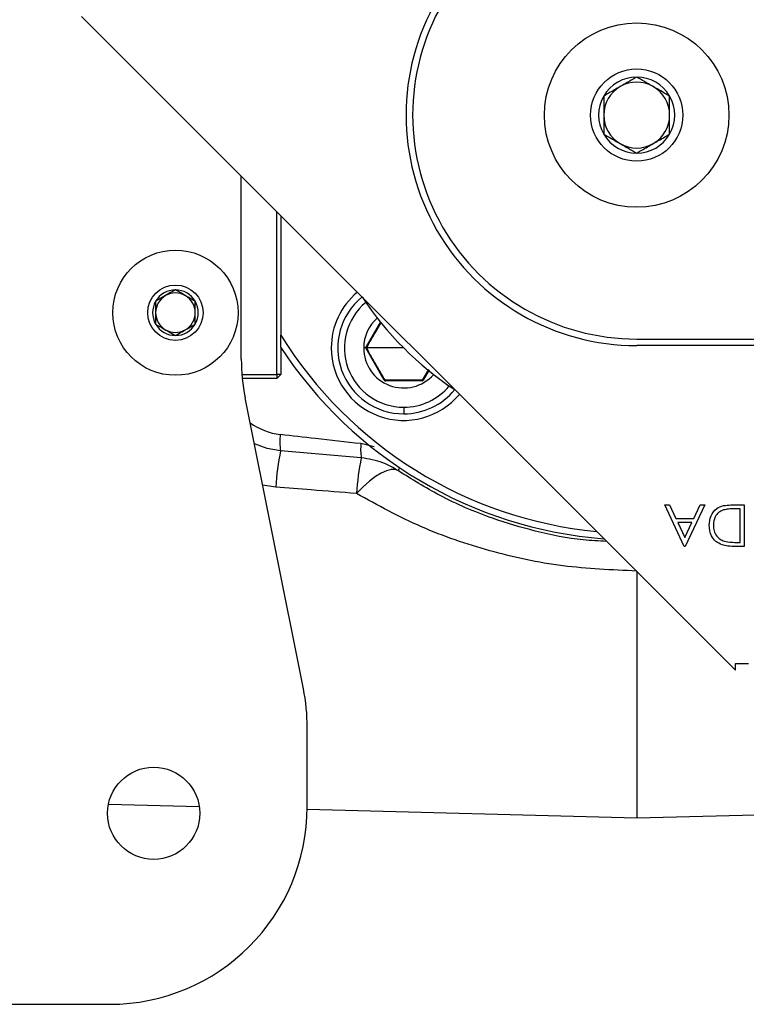
# Model space of a CAD drawing. Extents: x 0.8 to 30.3, y 3.5 to 20.5.
# Drawn here: x 5 to 5.3, y 9.5 to 9.8 of the extents above; entities that cross this region are included whole.
import ezdxf

# ---------------------------------------------------------------- set-up
doc = ezdxf.new("R2010")
doc.units = 0
doc.header["$MEASUREMENT"] = 0
doc.layers.get('0').update_dxf_attribs({"linetype": 'CONTINUOUS'})

msp = doc.modelspace()

# ---------------------------------------------------------------- linework, layer by layer
at = {"color": 7, "linetype": 'Continuous'}
for p, q in [((5.254601929226745, 9.587918137941617), (5.059252342507776, 9.783267724660584)), ((5.107022081296672, 9.68090556454111), (5.107022081296672, 9.73549798587169)), ((5.117652002556514, 9.676239057832875), (5.117652002556514, 9.724868064611847)), ((5.118833104918719, 9.723686962249642), (5.118833104918719, 9.688029751249063)), ((5.14428368223308, 9.684397839212151), (5.148653921542325, 9.691967315737)), ((5.118833104918719, 9.684283195646989), (5.118833104918719, 9.676239057832875)), ((5.144230936329057, 9.684200988801406), (5.143576257876182, 9.68420098881845)), ((5.15553519338461, 9.68420098881845), (5.144427786722758, 9.68420098881845)), ((5.225132317517144, 9.686868979092717), (5.284187435627381, 9.686868979092717)), ((5.371879005446186, 9.68490047515571), (5.225132317517144, 9.68490047515571)), ((5.149738960367155, 9.674555319527112), (5.14428368223308, 9.68400413842475)), ((5.10720674255327, 9.676239057832875), (5.117652002556514, 9.676239057832875)), ((5.118833104918719, 9.676239057832875), (5.117652002556514, 9.676239057832875)), ((5.118833104918719, 9.676239057832875), (5.117652002556514, 9.67505795547067)), ((5.117652002556514, 9.676239057832875), (5.117652002556514, 9.67505795547067)), ((5.16296317002393, 9.677792855595921), (5.161088896715536, 9.674581692479123)), ((5.163115111141922, 9.67764475212123), (5.161331426402065, 9.674555319527112)), ((5.117652002556514, 9.67505795547067), (5.107312308160745, 9.67505795547067)), ((5.160990471518685, 9.674358469133411), (5.150079915250536, 9.674358469133411)), ((5.125560310176057, 9.582366811073745), (5.108168891787366, 9.669323903017201)), ((5.15553519338461, 9.66648445338538), (5.15553519338461, 9.664515949448372)), ((5.146740089404901, 9.654673231572911), (5.142768715788106, 9.655605742216286)), ((5.142868148630243, 9.651375682683945), (5.118742811782948, 9.653486376161828)), ((5.117302367819804, 9.64262348845222), (5.113385272978991, 9.643241997059073)), ((5.233568412681548, 9.637277112300591), (5.234896362616168, 9.637277112300591)), ((5.239337027197537, 9.624904160109757), (5.233568412681548, 9.637277112300591)), ((5.234896362616168, 9.637277112300591), (5.236840481320452, 9.63320473250109)), ((5.245488091294698, 9.637277112300591), (5.239641570382544, 9.624904160109757)), ((5.242173528257886, 9.63320473250109), (5.244107023362693, 9.637277112300591)), ((5.244107023362693, 9.637277112300591), (5.245488091294698, 9.637277112300591)), ((5.253276559162956, 9.637277112300591), (5.257214373369083, 9.637277112300591)), ((5.257214373369083, 9.637277112300591), (5.257214373369083, 9.624904160109757)), ((5.25602807142749, 9.636108516358126), (5.254597426697925, 9.636108516358126)), ((5.25602807142749, 9.626108168050479), (5.25602807142749, 9.636108516358126)), ((5.236840481320452, 9.63320473250109), (5.242173528257886, 9.63320473250109)), ((5.241617559885259, 9.632011348159844), (5.237385826093602, 9.632011348159844)), ((5.237385826093602, 9.632011348159844), (5.23948929879004, 9.627528189180566)), ((5.23948929879004, 9.627528189180566), (5.241617559885259, 9.632011348159844)), ((5.255153395070553, 9.626108168050479), (5.25602807142749, 9.626108168050479)), ((5.239641570382544, 9.624904160109757), (5.239337027197537, 9.624904160109757)), ((5.257214373369083, 9.624904160109757), (5.254647003495485, 9.624904160109757)), ((5.225132317517144, 9.617543208070261), (5.225132317517144, 9.543758742872244)), ((5.254601929226745, 9.589886641878625), (5.258538937100761, 9.589886641878625)), ((5.254601929226745, 9.587918137941617), (5.254601929226745, 9.589886641878625)), ((5.126707120666751, 9.547105199565157), (5.126707120666751, 9.570785149549836)), ((5.067339465240667, 9.547890694126135), (5.094468122417872, 9.547180305237015)), ((5.126702113974333, 9.546336228462255), (5.225132317517144, 9.543758742872244)), ((5.225132317517144, 9.543758742872244), (5.41373240185643, 9.548697409888694)), ((4.923707120666751, 9.488050081454922), (5.067652002556514, 9.488050081454922))]:
    msp.add_line(p, q, dxfattribs=at)
at = {"color": 7, "linetype": 'Continuous', "flags": 128}
for points in [[(5.118742811782948, 9.653486376161828), (5.114710801255631, 9.654195230969298), (5.110921258015098, 9.655562071878538)], [(5.153950593005726, 9.647472810979178), (5.15298673556603, 9.64785687099708), (5.151799082732595, 9.647873126668427), (5.150409461133642, 9.64752127924725), (5.148843409169924, 9.646807794969005), (5.147129707671179, 9.645745786214379), (5.145299850963398, 9.644354770530594), (5.143387468067567, 9.642660311938824), (5.141427704667099, 9.640693551119817)]]:
    msp.add_lwpolyline(points, dxfattribs=at)
at = {"color": 7, "linetype": 'Continuous'}
for centre, radius in [((5.225132317517144, 9.753798112950985), 0.02755905511811003), ((5.225132317517144, 9.753798112950985), 0.01377952755905524), ((5.087337041926594, 9.694742994840748), 0.01870078740157641), ((5.087337041926594, 9.694742994840748), 0.008267716535433539), ((5.080840978934467, 9.54513669562815), 0.01377952755905465)]:
    msp.add_circle(centre, radius, dxfattribs=at)
for centre, radius, start, end in [((5.225132317517144, 9.753798112950985), 0.06889763779527591, 90.00000000000074, 270.0000000000008), ((5.225132317517144, 9.753798112950985), 0.06692913385826849, 90, 270.0000000000008), ((5.225132317517144, 9.753798112950985), 0.01136516277932387, 90, 149.9999999999999), ((5.225132317517144, 9.753798112950985), 0.009842519685039271, 59.99999999999972, 120.0000000000047), ((5.225132317517144, 9.753798112950985), 0.01136516277932387, 30.00000000000231, 90), ((5.225132317517144, 9.753798112950985), 0.009842519685039797, 120.0000000000047, 180), ((5.225132317517144, 9.753798112950985), 0.009842519685038909, 0, 59.99999999999972), ((5.225132317517144, 9.753798112950985), 0.01136516277932384, 149.9999999999999, 210.0000000000009), ((5.225132317517144, 9.753798112950985), 0.01136516277932307, 329.9999999999985, 30.00000000000231), ((5.225132317517144, 9.753798112950985), 0.00984251968504081, 180, 240.0000000000013), ((5.225132317517144, 9.753798112950985), 0.009842519685040366, 299.9999999999959, 0), ((5.225132317517144, 9.753798112950985), 0.01136516277932387, 210.0000000000009, 270.0000000000008), ((5.225132317517144, 9.753798112950985), 0.01136516277932387, 270.0000000000008, 329.9999999999985), ((5.225132317517144, 9.753798112950985), 0.00984251968504081, 240.0000000000013, 299.9999999999959), ((5.087337041926594, 9.694742994840748), 0.006819097667594636, 90, 149.9999999999981), ((5.087337041926594, 9.694742994840748), 0.005905511811024397, 119.9999999999981, 180), ((5.087337041926594, 9.694742994840748), 0.005905511811024397, 60.00000000000936, 119.9999999999981), ((5.087337041926594, 9.694742994840748), 0.006819097667594636, 30.00000000000191, 90), ((5.087337041926594, 9.694742994840748), 0.005905511811024056, 0, 60.00000000000936), ((5.15553519338461, 9.68420098881845), 0.02165354330708702, 129.784091429545, 180), ((5.15553519338461, 9.68420098881845), 0.01968503937008043, 129.2608295227307, 270.0000000000008), ((5.225132317517144, 9.753798112950985), 0.09842519685039376, 213.5216590454667, 236.478340954535), ((5.087337041926594, 9.694742994840748), 0.006819097667594636, 149.9999999999981, 209.9999999999898), ((5.087337041926594, 9.694742994840748), 0.006819097667594636, 330.0000000000118, 30.00000000000191), ((5.15553519338461, 9.68420098881845), 0.0177165354330712, 129.8363929090877, 270.0000000000008), ((5.087337041926594, 9.694742994840748), 0.005905511811024056, 180, 239.9999999999941), ((5.087337041926594, 9.694742994840748), 0.005905511811024056, 300.0000000000001, 0), ((5.15553519338461, 9.68420098881845), 0.01195893550842918, 131.5170569381006, 180), ((5.087337041926594, 9.694742994840748), 0.006819097667593749, 209.9999999999898, 270.0000000000008), ((5.087337041926594, 9.694742994840748), 0.006819097667593749, 270.0000000000008, 330.0000000000118), ((5.087337041926594, 9.694742994840748), 0.005905511811022859, 239.9999999999941, 300.0000000000001), ((5.225132317517144, 9.753798112950985), 0.1250000000000007, 211.7454837014384, 264.4973913161522), ((5.225132317517144, 9.753798112950985), 0.1269685039370088, 213.1534084156403, 265.5631302390134), ((5.15553519338461, 9.68420098881845), 0.02165354330708702, 180, 320.2159085704559), ((5.15553519338461, 9.68420098881845), 0.01195893550842797, 180, 318.4829430618857), ((5.166077199406908, 9.68090556454111), 0.05905511811023638, 180, 191.3099324740215), ((5.15553519338461, 9.68420098881845), 0.01771653543307074, 270.0000000000008, 320.1636070909193), ((5.15553519338461, 9.68420098881845), 0.01968503937007782, 270.0000000000008, 320.7391704772671), ((5.120801608855727, 9.677018534384468), 0.01881129410186216, 233.6867144568881, 263.4859413902568), ((5.136225222376048, 9.656179931086125), 0.01768869464590162, 173.0226987123528, 188.7588185500028), ((5.157183075693526, 9.653828371368862), 0.01452352638350077, 172.9705936600186, 189.7225283670714), ((5.199108824370986, 9.63730271059561), 0.08197930842877259, 168.6143635195945, 176.2786639187223), ((5.218390600313061, 9.63575358840541), 0.07712127163001745, 168.3129884005482, 176.3274344792654), ((5.156910289429041, 9.646786925703031), 0.003038131256252003, 147.9371564962152, 166.952489739109), ((5.067652002556514, 9.570785149549836), 0.059055118110237, 0, 11.30993247402072), ((5.067652002556514, 9.547105199565157), 0.059055118110237, 270.0000000000008, 0)]:
    msp.add_arc(centre, radius, start, end, dxfattribs=at)
for points, knots in [([(5.225132317517144, 9.765163275730309), (5.224577872679594, 9.764843166854098), (5.223025449846512, 9.763946875113522), (5.220162015393816, 9.762293670461451), (5.217346236128627, 9.760667979544715), (5.215802585461261, 9.759776752416377), (5.215289797832105, 9.759480694340645)], [0, 0, 0, 0, 0.1789691732496969, 0.50110635387673, 0.8342717718427152, 0.9999999999999999, 0.9999999999999999, 0.9999999999999999, 0.9999999999999999]), ([(5.234974837202183, 9.759480694340645), (5.233565772882331, 9.760294218005019), (5.231154766876177, 9.76168621297169), (5.227649990032232, 9.763709696825991), (5.225905582790507, 9.764716830816578), (5.225132317517144, 9.765163275730309)], [0, 0, 0, 0, 0.4391256427914758, 0.7513741901692079, 1, 1, 1, 1]), ([(5.215289797832105, 9.759480694340647), (5.215289797832105, 9.7578536470119), (5.215289797832105, 9.75506965707856), (5.215289797832105, 9.751022689369956), (5.215289797832105, 9.749008421388785), (5.215289797832105, 9.748115531561323)], [0, 0, 0, 0, 0.4391256427914806, 0.7513741901692117, 1, 1, 1, 1]), ([(5.234974837202183, 9.748115531561323), (5.234974837202183, 9.749742578890068), (5.234974837202183, 9.752526568823408), (5.234974837202183, 9.756573536532013), (5.234974837202183, 9.758587804513185), (5.234974837202183, 9.759480694340647)], [0, 0, 0, 0, 0.4391256427914806, 0.7513741901692117, 1, 1, 1, 1]), ([(5.215289797832105, 9.748115531561323), (5.216698862151958, 9.74730200789695), (5.21910986815811, 9.745910012930281), (5.222614645002057, 9.743886529075978), (5.224359052243782, 9.742879395085392), (5.225132317517144, 9.742432950171661)], [0, 0, 0, 0, 0.4391256427914758, 0.7513741901692079, 1, 1, 1, 1]), ([(5.225132317517144, 9.742432950171661), (5.2256451051463, 9.742729008247393), (5.227188755813666, 9.74362023537573), (5.230004535078855, 9.745245926292466), (5.232867969531552, 9.746899130944536), (5.234420392364633, 9.747795422685114), (5.234974837202183, 9.748115531561323)], [0, 0, 0, 0, 0.1657282281572846, 0.4988936461232696, 0.8210308267503116, 1, 1, 1, 1]), ([(5.087337041926594, 9.701562092508341), (5.087025129281519, 9.701382009658746), (5.086096452751219, 9.700845838013986), (5.084405272298403, 9.699869434524306), (5.082692418447742, 9.698880517892544), (5.081763263617861, 9.698344070101392), (5.081431530115569, 9.698152543674546)], [0, 0, 0, 0, 0.1679757736927089, 0.5001245097009989, 0.8215308775527608, 1, 1, 1, 1]), ([(5.093242553737618, 9.698152543674546), (5.092397134195001, 9.698640646875052), (5.090950547143885, 9.699475834298422), (5.088847677368649, 9.700689926729224), (5.087801015050133, 9.701294217500571), (5.087337041926594, 9.701562092508341)], [0, 0, 0, 0, 0.4391165375904083, 0.7513669429073376, 1, 1, 1, 1]), ([(5.081431530115569, 9.698152543674546), (5.081431530115569, 9.69717633727353), (5.081431530115569, 9.695505962426795), (5.081431530115569, 9.693077777565186), (5.081431530115569, 9.691869196022497), (5.081431530115569, 9.691333446006952)], [0, 0, 0, 0, 0.4391165375904141, 0.7513669429073511, 1, 1, 1, 1]), ([(5.093242553737618, 9.691333446006952), (5.093242553737618, 9.692309652407966), (5.093242553737618, 9.693980027254701), (5.093242553737618, 9.69640821211631), (5.093242553737618, 9.697616793659), (5.093242553737618, 9.698152543674546)], [0, 0, 0, 0, 0.4391165375904141, 0.7513669429073511, 1, 1, 1, 1]), ([(5.081431530115569, 9.691333446006952), (5.082276949658185, 9.690845342806444), (5.083723536709301, 9.690010155383076), (5.085826406484538, 9.688796062952273), (5.086873068803053, 9.688191772180927), (5.087337041926594, 9.687923897173155)], [0, 0, 0, 0, 0.439116537590408, 0.7513669429073503, 1, 1, 1, 1]), ([(5.087337041926594, 9.687923897173155), (5.087668775428884, 9.688115423600003), (5.088597930258764, 9.688651871391151), (5.090310784109427, 9.689640788022915), (5.092001964562242, 9.690617191512596), (5.092930641092543, 9.691153363157355), (5.093242553737618, 9.691333446006952)], [0, 0, 0, 0, 0.1784691224472392, 0.499875490298988, 0.832024226307291, 1, 1, 1, 1]), ([(5.144427786722758, 9.68420098881845), (5.145337299419388, 9.68580499033359), (5.14677269719542, 9.688336434057375), (5.148244389374561, 9.690847817477035), (5.148783571593878, 9.69176791021447)], [0, 0, 0, 0, 0.6336311173220357, 1, 1, 1, 1]), ([(5.118833104918719, 9.684361246712964), (5.118833104918719, 9.685044205739317), (5.118833104918719, 9.686263235769744), (5.118833104918719, 9.687490193862853), (5.118833104918719, 9.688029751249063)], [0, 0, 0, 0, 0.5602479096558093, 1, 1, 1, 1]), ([(5.14428368223308, 9.684397839212151), (5.144264849763132, 9.684357598497558), (5.144235426329966, 9.684294727297994), (5.144232124737201, 9.68422579939607), (5.144230936329057, 9.684200988801406)], [0, 0, 0, 0, 0.6400500526973136, 1, 1, 1, 1]), ([(5.144230936329057, 9.684200988801406), (5.144234764108586, 9.684156675505161), (5.144240744719745, 9.684087439387424), (5.144272317151985, 9.684026187260898), (5.14428368223308, 9.68400413842475)], [0, 0, 0, 0, 0.6400314993507449, 1, 1, 1, 1]), ([(5.149981490053684, 9.674581692479123), (5.149044043972119, 9.676179016322747), (5.147169945916383, 9.679372310922389), (5.145341581544379, 9.682591884260644), (5.144427786722758, 9.68420098881845)], [0, 0, 0, 0, 0.5002118638865722, 1, 1, 1, 1]), ([(5.149738960367156, 9.674555319527112), (5.149764689751995, 9.674519345759649), (5.149816150792631, 9.674447395049564), (5.149932950359467, 9.67437946167798), (5.150025424271369, 9.674359178807572), (5.150074525423274, 9.674358539328903), (5.150079915250536, 9.674358469133411)], [0, 0, 0, 0, 0.3203412059942215, 0.6407106862982347, 0.960560857282012, 1, 1, 1, 1]), ([(5.161088896715536, 9.674581692479123), (5.159238344902781, 9.67456850913719), (5.15553592177022, 9.674542133053148), (5.151833407139083, 9.67456850287115), (5.149981490053684, 9.674581692479123)], [0, 0, 0, 0, 0.4998218049361175, 1, 1, 1, 1]), ([(5.160990471518685, 9.674358469133411), (5.161034490407599, 9.674362764550574), (5.16112253207067, 9.674371355764029), (5.161239763879646, 9.674438540470268), (5.16130356631663, 9.674508483791957), (5.161328670697355, 9.674550686897529), (5.161331426402065, 9.674555319527112)], [0, 0, 0, 0, 0.320341205994378, 0.6407106862980883, 0.9605608572818753, 0.9999999999999999, 0.9999999999999999, 0.9999999999999999, 0.9999999999999999]), ([(5.142768715788106, 9.655605742216286), (5.138237703189175, 9.656113791551554), (5.130203207986366, 9.657014676256216), (5.122170310044152, 9.657929689068817), (5.118667523933902, 9.658328685071721)], [0, 0, 0, 0, 0.5639449006511804, 1, 1, 1, 1]), ([(5.153950593005726, 9.647472810979178), (5.152440575657722, 9.648364885402671), (5.149012571582051, 9.650390050718539), (5.145072589697254, 9.651022066469935), (5.142868148630243, 9.651375682683945)], [0, 0, 0, 0, 0.4404946186387801, 1, 1, 1, 1]), ([(5.216110113923524, 9.626409953244838), (5.213796504873558, 9.626515571597624), (5.206611090113305, 9.626843592302363), (5.195184265328679, 9.629192243190793), (5.180736152273302, 9.6334664134883), (5.166930078128503, 9.639387754500902), (5.157987678588717, 9.644958068318944), (5.153950593005726, 9.647472810979178)], [0, 0, 0, 0, 0.1045691078170326, 0.3247620468922439, 0.5244240763101624, 0.7852991586202658, 1, 1, 1, 1]), ([(5.141427704667098, 9.640693551119817), (5.136924342159405, 9.641053869800382), (5.128882623355502, 9.641697296018886), (5.12084077924911, 9.642340485207452), (5.117302367819804, 9.64262348845222)], [0, 0, 0, 0, 0.5599999972029087, 1, 1, 1, 1]), ([(5.225132317517144, 9.617543208070261), (5.217740398310498, 9.617859913961679), (5.202848856345704, 9.618497940290252), (5.181201265270123, 9.62320118686498), (5.160373239655907, 9.63027099063127), (5.147801036841526, 9.637187371951965), (5.141427704667098, 9.640693551119817)], [0, 0, 0, 0, 0.2475321427318948, 0.4986709389102385, 0.7458570560631104, 1, 1, 1, 1]), ([(5.246792622282185, 9.631246448997503), (5.246888531107174, 9.632188270378151), (5.247080029498326, 9.634068778028672), (5.248759280743063, 9.636278725552566), (5.251056516882589, 9.637211551503617), (5.252534927061451, 9.637255210919673), (5.253276559162956, 9.637277112300591)], [0, 0, 0, 0, 0.2799825488041126, 0.5590330989049772, 0.7787926421031958, 0.9999999999999999, 0.9999999999999999, 0.9999999999999999, 0.9999999999999999]), ([(5.251042062072969, 9.635789808373817), (5.250542465982003, 9.635567866442903), (5.249543205158844, 9.63512395208771), (5.248287074629627, 9.633532863235905), (5.248137487891468, 9.632123920512017), (5.248046207020466, 9.63126415499663)], [0, 0, 0, 0, 0.2804337534158163, 0.560906036590861, 1, 1, 1, 1]), ([(5.254597426697925, 9.636108516358126), (5.25392724052943, 9.636110937941247), (5.252731334805352, 9.636115259106395), (5.251557902378416, 9.635889188777043), (5.251042062072969, 9.635789808373817)], [0, 0, 0, 0, 0.5604005023164608, 1, 1, 1, 1]), ([(5.250620659293716, 9.62535035128779), (5.249981655974104, 9.625650128667075), (5.248703588088129, 9.626249712158499), (5.247115842336823, 9.628323396794107), (5.246915112494897, 9.630138704347925), (5.246792622282185, 9.631246448997503)], [0, 0, 0, 0, 0.2804401262637746, 0.5609071319592082, 1, 1, 1, 1]), ([(5.248046207020466, 9.631264154996632), (5.248085820699266, 9.630677693973942), (5.248164965992237, 9.629505986854966), (5.248931368689948, 9.628024605781574), (5.250032776863706, 9.626961888499945), (5.250894352597816, 9.626628877590774), (5.251325358059022, 9.626462288033045)], [0, 0, 0, 0, 0.2802060718197616, 0.5598316621709153, 0.7798046649370466, 1, 1, 1, 1]), ([(5.254647003495485, 9.624904160109757), (5.253884960781402, 9.624905257906564), (5.252525214134444, 9.624907216754142), (5.251202211609983, 9.6252150409733), (5.250620659293717, 9.62535035128779)], [0, 0, 0, 0, 0.5604299269924775, 1, 1, 1, 1]), ([(5.251325358059022, 9.626462288033045), (5.252034114704902, 9.626335105616748), (5.2533007987814, 9.626107806243303), (5.254586910488192, 9.626108057417532), (5.255153395070553, 9.626108168050479)], [0, 0, 0, 0, 0.5595370298165337, 1, 1, 1, 1])]:
    msp.add_open_spline(points, degree=3, knots=knots, dxfattribs=at)

doc.saveas('drawing.dxf')
